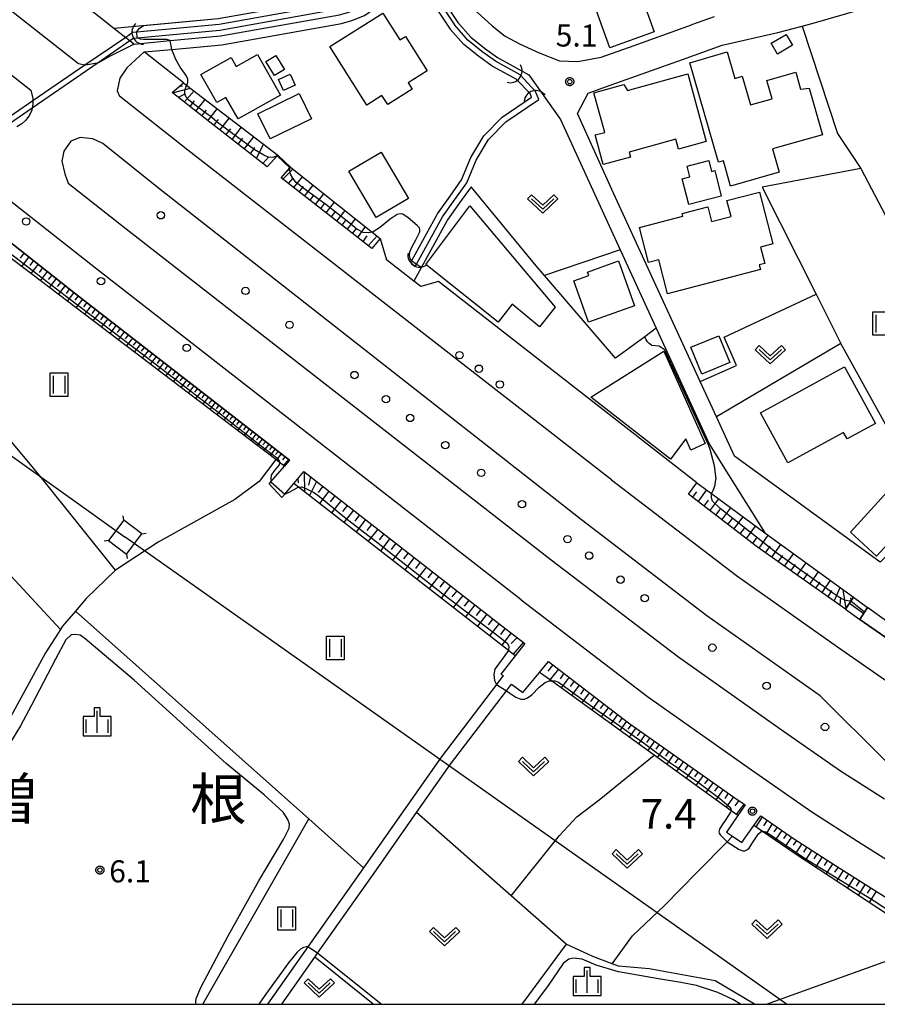
# Model space of a CAD drawing. Extents: x -6000 to -4000, y 90000 to 91500.
# Drawn here: x -5379 to -5234, y 90000 to 90167 of the extents above; entities that cross this region are included whole.
import ezdxf
from ezdxf.enums import TextEntityAlignment as Align

# ---------------------------------------------------------------- set-up
doc = ezdxf.new("R2010")
doc.units = 0
for name, color, linetype in [('2101000', 7, 'Continuous'), ('2101001', 7, 'Continuous'), ('2213000', 7, 'Continuous'), ('2214000', 3, 'Continuous'), ('2214110', 3, 'Continuous'), ('2214120', 3, 'Continuous'), ('2214990', 3, 'Continuous'), ('2226000', 7, 'Continuous'), ('2238000', 3, 'Continuous'), ('3001000', 4, 'Continuous'), ('4219000', 1, 'Continuous'), ('4219990', 1, 'Continuous'), ('4235000', 7, 'Continuous'), ('4235990', 7, 'Continuous'), ('4265000', 1, 'Continuous'), ('5101000', 4, 'Continuous'), ('5101001', 4, 'Continuous'), ('5102000', 4, 'Continuous'), ('6101110', 6, 'Continuous'), ('6101120', 6, 'Continuous'), ('6101990', 6, 'Continuous'), ('6110000', 1, 'Continuous'), ('6130000', 3, 'Continuous'), ('6301000', 3, 'Continuous'), ('6302000', 3, 'Continuous'), ('6311000', 3, 'Continuous'), ('6313000', 3, 'Continuous'), ('6334000', 3, 'Continuous'), ('7102000', 6, 'Continuous'), ('7102001', 8, 'Continuous'), ('7311000', 1, 'Continuous'), ('7312000', 1, 'Continuous'), ('8114000', 5, 'Continuous'), ('999', 7, 'Continuous'), ('CLIP_BOX', 4, 'Continuous')]:
    doc.layers.add(name, color=color, linetype=linetype)
doc.styles.add('Dm_Anotation', font='txt.shx', dxfattribs={"bigfont": 'PSCDM.shx'})
doc.styles.add('PlotAnnotation', font='MS Gothic.ttf')

# ---------------------------------------------------------------- blocks, each defined once
blk = doc.blocks.new('223800')
at = {"layer": '2238000'}
blk.add_circle((0, 0), 0.25, dxfattribs=at)
blk = doc.blocks.new('421900')
at = {"layer": '4219990'}
blk.add_arc((-0.313, 0), 0.812, 292.61987, 67.38013, dxfattribs=at)
blk = doc.blocks.new('631100')
at = {"layer": '6311000'}
for points in [[(-0.4, 0.6), (-0.4, -0.6)], [(0.4, 0.6), (0.4, -0.6)]]:
    blk.add_lwpolyline(points, dxfattribs=at)
at = {"layer": 'CLIP_BOX'}
blk.add_lwpolyline([(-0.6, 0.8), (0.6, 0.8), (0.6, -0.8), (-0.6, -0.8)], close=True, dxfattribs=at)
blk = doc.blocks.new('631300')
at = {"layer": '6313000'}
blk.add_lwpolyline([(0.75, 0.35), (0, -0.35), (-0.75, 0.35)], dxfattribs=at)
at = {"layer": 'CLIP_BOX'}
blk.add_lwpolyline([(1.033, 0.34), (0.76, 0.633), (0, -0.076), (-0.76, 0.633), (-1.033, 0.34), (0, -0.624)], close=True, dxfattribs=at)
blk = doc.blocks.new('633400')
at = {"layer": '6334000'}
for points in [[(0, -0.75), (0, 0.75)], [(-0.75, -0.75), (-0.75, 0.15)], [(0.75, -0.75), (0.75, 0.15)]]:
    blk.add_lwpolyline(points, dxfattribs=at)
at = {"layer": 'CLIP_BOX'}
blk.add_lwpolyline([(-0.95, -0.95), (0.95, -0.95), (0.95, 0.35), (0.2, 0.35), (0.2, 0.95), (-0.2, 0.95), (-0.2, 0.35), (-0.95, 0.35), (-0.95, -0.95)], dxfattribs=at)
blk = doc.blocks.new('731100')
at = {"layer": '7311000'}
blk.add_circle((0, 0), 0.15, dxfattribs=at)
at = {"layer": 'CLIP_BOX'}
blk.add_lwpolyline([(-0.209, -0.178), (-0.219, -0.166), (-0.237, -0.14), (-0.251, -0.113), (-0.258, -0.094), (-0.265, -0.075), (-0.269, -0.057), (-0.273, -0.031), (-0.275, -0.008), (-0.274, 0.024), (-0.27, 0.054), (-0.266, 0.071), (-0.261, 0.088), (-0.255, 0.104), (-0.246, 0.124), (-0.239, 0.136), (-0.228, 0.154), (-0.219, 0.166), (-0.202, 0.187), (-0.189, 0.199), (-0.169, 0.217), (-0.151, 0.23), (-0.135, 0.239), (-0.113, 0.251), (-0.101, 0.256), (-0.082, 0.262), (-0.056, 0.269), (-0.04, 0.272), (-0.016, 0.275), (0.004, 0.275), (0.022, 0.274), (0.042, 0.272), (0.065, 0.267), (0.079, 0.264), (0.108, 0.253), (0.121, 0.247), (0.143, 0.235), (0.16, 0.224), (0.18, 0.208), (0.194, 0.194), (0.206, 0.182), (0.222, 0.162), (0.233, 0.146), (0.249, 0.116), (0.257, 0.097), (0.264, 0.075), (0.269, 0.057), (0.273, 0.032), (0.275, 0.014), (0.275, -0.008), (0.274, -0.023), (0.271, -0.048), (0.267, -0.067), (0.261, -0.088), (0.249, -0.117), (0.23, -0.151), (0.219, -0.166), (0.204, -0.184), (0.189, -0.199), (0.172, -0.215), (0.154, -0.228), (0.136, -0.239), (0.124, -0.246), (0.107, -0.253), (0.09, -0.26), (0.071, -0.266), (0.044, -0.271), (0.028, -0.274), (0.009, -0.275), (-0.009, -0.275), (-0.024, -0.274), (-0.041, -0.272), (-0.063, -0.268), (-0.086, -0.261), (-0.101, -0.256), (-0.115, -0.25), (-0.133, -0.241), (-0.148, -0.231), (-0.17, -0.216), (-0.182, -0.206), (-0.197, -0.192)], close=True, dxfattribs=at)
blk = doc.blocks.new('731200')
at = {"layer": '7312000'}
blk.add_circle((0, 0), 0.15, dxfattribs=at)
at = {"layer": 'CLIP_BOX'}
blk.add_lwpolyline([(-0.209, -0.178), (-0.219, -0.166), (-0.237, -0.14), (-0.251, -0.113), (-0.258, -0.094), (-0.265, -0.075), (-0.269, -0.057), (-0.273, -0.031), (-0.275, -0.008), (-0.274, 0.024), (-0.27, 0.054), (-0.266, 0.071), (-0.261, 0.088), (-0.255, 0.104), (-0.246, 0.124), (-0.239, 0.136), (-0.228, 0.154), (-0.219, 0.166), (-0.202, 0.187), (-0.189, 0.199), (-0.169, 0.217), (-0.151, 0.23), (-0.135, 0.239), (-0.113, 0.251), (-0.101, 0.256), (-0.082, 0.262), (-0.056, 0.269), (-0.04, 0.272), (-0.016, 0.275), (0.004, 0.275), (0.022, 0.274), (0.042, 0.272), (0.065, 0.267), (0.079, 0.264), (0.108, 0.253), (0.121, 0.247), (0.143, 0.235), (0.16, 0.224), (0.18, 0.208), (0.194, 0.194), (0.206, 0.182), (0.222, 0.162), (0.233, 0.146), (0.249, 0.116), (0.257, 0.097), (0.264, 0.075), (0.269, 0.057), (0.273, 0.032), (0.275, 0.014), (0.275, -0.008), (0.274, -0.023), (0.271, -0.048), (0.267, -0.067), (0.261, -0.088), (0.249, -0.117), (0.23, -0.151), (0.219, -0.166), (0.204, -0.184), (0.189, -0.199), (0.172, -0.215), (0.154, -0.228), (0.136, -0.239), (0.124, -0.246), (0.107, -0.253), (0.09, -0.26), (0.071, -0.266), (0.044, -0.271), (0.028, -0.274), (0.009, -0.275), (-0.009, -0.275), (-0.024, -0.274), (-0.041, -0.272), (-0.063, -0.268), (-0.086, -0.261), (-0.101, -0.256), (-0.115, -0.25), (-0.133, -0.241), (-0.148, -0.231), (-0.17, -0.216), (-0.182, -0.206), (-0.197, -0.192)], close=True, dxfattribs=at)

msp = doc.modelspace()

# ---------------------------------------------------------------- linework, layer by layer
at = {"layer": '2101000', "flags": 128}
for points in [[(-5364.68, 90210.8), (-5374.11, 90206.84), (-5375.4, 90204.86), (-5377.28, 90201.79), (-5381.58, 90196.21), (-5381.83, 90195.93), (-5383.87, 90192.46), (-5388.68, 90185.89), (-5363.39, 90165.79), (-5361.4, 90164.22), (-5360.68, 90163.66), (-5359.96, 90163.09), (-5353.82, 90163.66), (-5345.27, 90164.46), (-5325.08, 90168.06), (-5323.47, 90168.51), (-5321.55, 90169.25), (-5312.9, 90175.28)], [(-5335.55, 90144.2), (-5335.66, 90144.08), (-5337.35, 90142.21), (-5347.12, 90149.82), (-5353.51, 90154.84), (-5351.6, 90156.52), (-5358.25, 90161.75), (-5353.58, 90162.18), (-5345.06, 90162.97), (-5324.75, 90166.6), (-5323, 90167.08), (-5320.84, 90167.91), (-5312.07, 90174.03)], [(-5310.52, 90175.11), (-5304.98, 90166.74), (-5302.79, 90164.25), (-5300.48, 90162.36), (-5298.24, 90160.79), (-5292.9, 90157.84), (-5287.52, 90150.28), (-5277.41, 90128.11), (-5277.03, 90127.27), (-5271.29, 90114.81), (-5262.21, 90095.1), (-5252.83, 90080.07), (-5237.79, 90069.14), (-5238.25, 90068.44), (-5239.14, 90067.09)], [(-5266.84, 90160.48), (-5260.07, 90162.9), (-5250.64, 90165.07), (-5246.49, 90166.13), (-5244.61, 90166.61), (-5223.06, 90172.92), (-5209.19, 90141.47), (-5211.47, 90136.35), (-5229.97, 90129.41), (-5214.08, 90094.41), (-5224.34, 90084.07), (-5233.24, 90075.1), (-5257.99, 90093.1), (-5261.05, 90099.75), (-5263.83, 90105.78), (-5274.3, 90128.52), (-5278.52, 90137.78)], [(-5302.3, 90169.04), (-5299.15, 90166.16), (-5296.92, 90164.42), (-5294.5, 90163.12), (-5291.16, 90161.58), (-5287.71, 90160.21), (-5284.61, 90160.11), (-5280.63, 90160.87), (-5275.05, 90162.86)], [(-5261.47, 90167.7), (-5265.3, 90166.34)], [(-5318.16, 90130.08), (-5319.6, 90128.38), (-5335.01, 90140.39), (-5333.5, 90142.06), (-5333.42, 90142.15)], [(-5337, 90088.42), (-5336.75, 90088.72), (-5334.45, 90091.4), (-5333.6, 90092.39), (-5369.92, 90120.68), (-5391.35, 90137.52)], [(-5239.14, 90067.09), (-5254.08, 90077.64), (-5265.83, 90086.63), (-5264.4, 90088.56), (-5308.28, 90122.74), (-5311.29, 90121.91), (-5312.44, 90122.81), (-5317.08, 90126.42)], [(-5334.85, 90086.1), (-5334.38, 90086.66), (-5332.86, 90088.47), (-5331.16, 90090.49), (-5297.52, 90064.29), (-5293.6, 90061.29), (-5295.22, 90059.21), (-5297.67, 90056.07)], [(-5236.71, 90065.37), (-5226.9, 90058.58), (-5220.17, 90054.28), (-5205.28, 90044.85), (-5195.04, 90038.84), (-5194.59, 90039.68), (-5194.2, 90041.98), (-5194.62, 90043.69), (-5195.94, 90045.29), (-5202.85, 90049.05), (-5231.97, 90064.91), (-5235.39, 90067.39), (-5235.89, 90066.62), (-5236.71, 90065.37)], [(-5293.95, 90052.94), (-5291.09, 90056.38), (-5289.57, 90058.21), (-5276, 90047.82), (-5258.27, 90035.3), (-5256.2, 90033.87), (-5257.44, 90032.04), (-5259.36, 90029.22)], [(-5297.67, 90056.07), (-5297.28, 90055.83), (-5298.42, 90054.33), (-5307.81, 90041.97), (-5321.01, 90023.2), (-5330.45, 90009.78), (-5337.32, 90000)], [(-5334.88, 90000), (-5329.26, 90007.99), (-5328.79, 90008.66), (-5318.82, 90022.84), (-5311.99, 90032.55), (-5306.2, 90040.79), (-5296.74, 90053.23), (-5295.86, 90054.39), (-5293.95, 90052.94)], [(-5256.75, 90027.48), (-5254.69, 90030.36), (-5253.52, 90032.01), (-5247.97, 90028.17), (-5240.06, 90023.08), (-5224.54, 90013.25), (-5217.18, 90008.93), (-5210.46, 90005.11), (-5211.92, 90000)]]:
    msp.add_lwpolyline(points, dxfattribs=at)
at = {"layer": '2101001', "flags": 128}
for points in [[(-5275.05, 90162.86), (-5265.3, 90166.34)], [(-5278.52, 90137.78), (-5284.68, 90151.27), (-5282.82, 90154.76), (-5278.95, 90156.16), (-5266.84, 90160.48)], [(-5335.55, 90144.2), (-5333.42, 90142.15)], [(-5318.16, 90130.08), (-5317.08, 90126.42)], [(-5337, 90088.42), (-5334.85, 90086.1)], [(-5259.36, 90029.22), (-5258.34, 90028.54), (-5256.75, 90027.48)]]:
    msp.add_lwpolyline(points, dxfattribs=at)
at = {"layer": '2213000', "flags": 128}
for points in [[(-5369.39, 90159.7), (-5440.3, 90215.45)], [(-5359.96, 90163.09), (-5364.02, 90161.02), (-5366, 90159.88), (-5366.23, 90159.84), (-5368.2, 90159.47), (-5368.31, 90159.49), (-5369.39, 90159.7)], [(-5358.25, 90161.75), (-5361.22, 90159.04), (-5362.38, 90157.29), (-5362.85, 90155.13), (-5362.47, 90154.25)], [(-5278.89, 90089.07), (-5350.82, 90145.09), (-5362.47, 90154.25)], [(-5294.21, 90068.69), (-5366.53, 90125.01), (-5384.97, 90139.51)], [(-5278.89, 90089.07), (-5257.63, 90072.8), (-5240.5, 90060.7), (-5230.32, 90053.65)], [(-5294.21, 90068.69), (-5272.74, 90052.25), (-5255.12, 90039.8), (-5244.84, 90032.69)], [(-5244.84, 90032.69), (-5237.1, 90027.72), (-5221.68, 90017.95), (-5214.39, 90013.67)]]:
    msp.add_lwpolyline(points, dxfattribs=at)
at = {"layer": '2214000', "flags": 128}
for points in [[(-5239.14, 90067.09), (-5238.25, 90068.44), (-5237.79, 90069.14)], [(-5236.71, 90065.37), (-5235.89, 90066.62), (-5235.39, 90067.39)]]:
    msp.add_lwpolyline(points, dxfattribs=at)
at = {"layer": '2214110', "flags": 128}
msp.add_lwpolyline([(-5239.14, 90067.09), (-5236.71, 90065.37)], dxfattribs=at)
at = {"layer": '2214120', "flags": 128}
msp.add_lwpolyline([(-5237.79, 90069.14), (-5235.39, 90067.39)], dxfattribs=at)
at = {"layer": '2214990', "flags": 128}
msp.add_lwpolyline([(-5238.46, 90068.12), (-5236.05, 90066.38)], dxfattribs=at)
at = {"layer": '2226000', "flags": 128}
for points in [[(-5515.79, 90263.99), (-5377.51, 90155.27), (-5377.15, 90153.83), (-5377.15, 90153.44), (-5377.16, 90152.85), (-5377.29, 90152.23), (-5377.36, 90151.88), (-5377.76, 90150.98), (-5378.33, 90150.18), (-5379.05, 90149.51), (-5379.89, 90149)], [(-5232.31, 90041.27), (-5243.45, 90052.41), (-5245.37, 90053.73), (-5262.67, 90065.95), (-5284, 90082.28), (-5355.84, 90138.61), (-5365.26, 90146.19), (-5366.99, 90147), (-5369.12, 90147.23), (-5370.73, 90146.57), (-5371.91, 90144.91), (-5372.24, 90143.2), (-5371.72, 90141.07)], [(-5371.72, 90141.07), (-5371.16, 90139.46), (-5361.3, 90131.71), (-5289.11, 90075.48), (-5267.7, 90059.1), (-5250.24, 90046.77), (-5240, 90039.67), (-5232.53, 90034.88)]]:
    msp.add_lwpolyline(points, dxfattribs=at)
at = {"layer": '3001000', "flags": 128}
for points in [[(-5279.16, 90162.47), (-5286.47, 90182.76), (-5282.87, 90184.06), (-5283.24, 90185.09), (-5283.43, 90185.62), (-5281.93, 90186.16), (-5282.66, 90188.17), (-5281.1, 90190.19), (-5267.08, 90195.24), (-5264.35, 90187.68), (-5262.75, 90183.21), (-5266.13, 90182), (-5265.81, 90181.11), (-5270.73, 90179.34), (-5271, 90180.1), (-5274.4, 90178.87), (-5273.41, 90176.1), (-5275.31, 90175.41), (-5271.63, 90165.18)], [(-5317.71, 90168.34), (-5314.83, 90163.79), (-5313.87, 90164.39), (-5310.17, 90158.53), (-5313.41, 90156.48), (-5312.75, 90155.43), (-5316.89, 90152.81), (-5317.87, 90154.35), (-5320.44, 90152.72), (-5326.71, 90162.64)], [(-5248.13, 90162.89), (-5250.67, 90161.39), (-5251.75, 90163.23), (-5249.22, 90164.73)], [(-5338.99, 90161.3), (-5335.11, 90154.42), (-5342.31, 90150.36), (-5344.37, 90154.02), (-5345.92, 90153.14), (-5348.61, 90157.91), (-5343.47, 90160.8), (-5342.61, 90159.26)], [(-5335.91, 90161.14), (-5334.45, 90158.75), (-5336.14, 90157.73), (-5337.59, 90160.12)], [(-5259.21, 90161.74), (-5257.92, 90157.25), (-5256.67, 90157.61), (-5255.28, 90152.75), (-5251.61, 90153.8), (-5252.49, 90156.89), (-5247.6, 90158.29), (-5246.78, 90155.43), (-5245.31, 90155.59), (-5243.05, 90147.69), (-5251.51, 90145.27), (-5250.38, 90141.34), (-5258.66, 90138.97), (-5259.88, 90143.25), (-5260.72, 90143.01), (-5265.56, 90159.92)], [(-5333.46, 90157.97), (-5332.61, 90156.08), (-5334.59, 90155.18), (-5335.45, 90157.07)], [(-5276.19, 90155.21), (-5265.94, 90158.02), (-5262.8, 90146.55), (-5267.5, 90145.26), (-5267.95, 90146.92), (-5275.88, 90144.75), (-5275.65, 90143.89), (-5280.28, 90142.62), (-5281.65, 90147.64), (-5280.03, 90148.09), (-5281.87, 90154.8), (-5276.81, 90156.19)], [(-5336.88, 90146.97), (-5338.96, 90151.24), (-5331.91, 90154.68), (-5329.83, 90150.4)], [(-5318.85, 90133.62), (-5323.47, 90141.47), (-5318, 90144.7), (-5313.38, 90136.84)], [(-5265.75, 90135.82), (-5266.87, 90140.22), (-5265.57, 90140.55), (-5266.03, 90142.37), (-5262.34, 90143.31), (-5261.87, 90141.45), (-5261.34, 90141.59), (-5260.23, 90137.23)], [(-5269.37, 90120.68), (-5270.87, 90126.45), (-5272.59, 90126), (-5274.13, 90131.91), (-5266.77, 90133.84), (-5266.9, 90134.33), (-5262.54, 90135.46), (-5261.88, 90132.93), (-5258.58, 90133.8), (-5259.28, 90136.5), (-5253.76, 90137.94), (-5251.46, 90129.13), (-5253.57, 90128.58), (-5252.85, 90125.82), (-5253.8, 90125.57), (-5253.6, 90124.8)], [(-5298.11, 90115.87), (-5310.41, 90125.63), (-5302.94, 90135.6), (-5288.46, 90118.4), (-5291.09, 90115.07), (-5295.74, 90118.89)], [(-5277.68, 90126.25), (-5274.97, 90118.65), (-5282.77, 90115.87), (-5285.27, 90122.89), (-5282.76, 90123.79), (-5282.96, 90124.36)], [(-5265.39, 90111.58), (-5260.65, 90113.53), (-5258.79, 90108.98), (-5263.53, 90107.04)], [(-5262.95, 90095.25), (-5265.38, 90094.14), (-5266.24, 90096.02), (-5268.84, 90092.58), (-5282.39, 90103.09), (-5270.01, 90110.95)], [(-5248.91, 90091.94), (-5253.58, 90100.43), (-5239.32, 90108.28), (-5234.02, 90098.66), (-5238.84, 90096.01), (-5239.46, 90097.14)], [(-5226.86, 90083.73), (-5233.86, 90076.11), (-5238.3, 90080.19), (-5231.3, 90087.81)]]:
    msp.add_lwpolyline(points, close=True, dxfattribs=at)
at = {"layer": '4235000', "flags": 128}
msp.add_lwpolyline([(-5358.65, 90079.92), (-5361.73, 90082.21), (-5364.31, 90078.75), (-5361.24, 90076.45), (-5358.65, 90079.92)], close=True, dxfattribs=at)
at = {"layer": '4235990', "flags": 128}
for points in [[(-5361.73, 90082.21), (-5361.84, 90082.95)], [(-5364.31, 90078.75), (-5365.05, 90078.64)], [(-5358.65, 90079.92), (-5357.91, 90080.03)], [(-5361.24, 90076.45), (-5361.13, 90075.71)]]:
    msp.add_lwpolyline(points, dxfattribs=at)
at = {"layer": '4265000', "flags": 128}
for points in [[(-5486.17, 90168.46), (-5361.48, 90079.33)], [(-5249.17, 90000), (-5361.48, 90079.33)]]:
    msp.add_lwpolyline(points, dxfattribs=at)
at = {"layer": '5101000', "flags": 128}
for points in [[(-5360.14, 90165.09), (-5359.53, 90165.15), (-5345.53, 90166.44), (-5325.53, 90170.02), (-5324.1, 90170.41), (-5322.49, 90171.03), (-5313.55, 90177.26)], [(-5360.05, 90164.09), (-5359.47, 90164.14), (-5345.4, 90165.45), (-5325.3, 90169.04), (-5323.78, 90169.46), (-5322.02, 90170.14), (-5313.3, 90176.22)], [(-5311.92, 90174.14), (-5306.39, 90165.8), (-5306.26, 90165.62)], [(-5311.1, 90174.71), (-5305.56, 90166.36), (-5305.5, 90166.28)], [(-5295.1, 90157.11), (-5299.14, 90159.35), (-5301.5, 90161.01), (-5303.98, 90163.02), (-5306.26, 90165.62)], [(-5294.42, 90157.88), (-5298.61, 90160.19), (-5300.9, 90161.81), (-5303.28, 90163.74), (-5305.5, 90166.28)], [(-5312.79, 90126.32), (-5308.44, 90134.27), (-5306.31, 90137.26), (-5304.34, 90140.02), (-5302.76, 90143.79), (-5300.54, 90147.49), (-5297.47, 90150.64), (-5292.47, 90154.07), (-5292.7, 90154.68)], [(-5311.99, 90125.71), (-5307.6, 90133.74), (-5305.5, 90136.68), (-5303.47, 90139.53), (-5301.87, 90143.34), (-5299.75, 90146.87), (-5296.83, 90149.87), (-5291.25, 90153.69), (-5291.77, 90155.04)]]:
    msp.add_lwpolyline(points, dxfattribs=at)
at = {"layer": '5101001', "flags": 128}
for points in [[(-5360.14, 90165.09), (-5361.4, 90164.22), (-5368.31, 90159.49), (-5377.15, 90153.44), (-5383.45, 90149.12), (-5392.96, 90142.61), (-5398.12, 90139.08), (-5398.86, 90138.57)], [(-5398.1, 90137.92), (-5397.35, 90138.44), (-5395.08, 90139.99), (-5382.6, 90148.58), (-5377.29, 90152.23), (-5366.23, 90159.84), (-5360.68, 90163.66), (-5360.05, 90164.09)], [(-5294.42, 90157.88), (-5291.77, 90155.04)], [(-5295.1, 90157.11), (-5292.7, 90154.68)], [(-5312.99, 90125.96), (-5312.84, 90126.24), (-5312.79, 90126.32)], [(-5312.99, 90125.96), (-5312.21, 90125.3)], [(-5312.21, 90125.3), (-5312.02, 90125.64), (-5311.99, 90125.71)]]:
    msp.add_lwpolyline(points, dxfattribs=at)
at = {"layer": '5102000', "flags": 128}
msp.add_lwpolyline([(-5335.9, 90092.5), (-5338.75, 90088.79), (-5342.85, 90085.71), (-5355.89, 90078.47), (-5363.12, 90073.73), (-5368.11, 90068.91), (-5369.91, 90066.79), (-5372.11, 90064.2), (-5372.45, 90063.66), (-5374.99, 90059.7), (-5382.25, 90046.39), (-5384.41, 90043.42), (-5384.83, 90042.84), (-5404.3, 90020.94), (-5407.29, 90016.68), (-5409.41, 90011.92), (-5409.44, 90011.84), (-5411.35, 90006.16), (-5412.82, 90002.46), (-5414.33, 90000)], dxfattribs=at)
at = {"layer": '6101110', "flags": 128}
for points in [[(-5335.55, 90144.2), (-5335.66, 90144.08), (-5337.35, 90142.21), (-5347.12, 90149.82), (-5353.51, 90154.84), (-5351.6, 90156.52)], [(-5318.16, 90130.08), (-5319.6, 90128.38), (-5335.01, 90140.39), (-5333.5, 90142.06), (-5333.42, 90142.15)], [(-5396.56, 90134.13), (-5395.33, 90134.93), (-5391.35, 90137.52), (-5369.92, 90120.68), (-5333.6, 90092.39), (-5334.45, 90091.4)], [(-5332.86, 90088.47), (-5331.16, 90090.49), (-5297.52, 90064.29), (-5293.6, 90061.29), (-5295.22, 90059.21)], [(-5237.79, 90069.14), (-5238.25, 90068.44), (-5239.14, 90067.09), (-5254.08, 90077.64), (-5265.83, 90086.63)], [(-5291.09, 90056.38), (-5289.57, 90058.21), (-5276, 90047.82), (-5258.27, 90035.3), (-5256.2, 90033.87), (-5257.44, 90032.04)], [(-5254.69, 90030.36), (-5253.52, 90032.01), (-5247.97, 90028.17), (-5240.06, 90023.08), (-5224.54, 90013.25), (-5217.18, 90008.93), (-5210.46, 90005.11), (-5211.92, 90000)]]:
    msp.add_lwpolyline(points, dxfattribs=at)
at = {"layer": '6101120', "flags": 128}
for points in [[(-5351.6, 90156.52), (-5351.02, 90156.07), (-5335.55, 90144.2)], [(-5333.42, 90142.15), (-5319.51, 90131.15), (-5318.16, 90130.08)], [(-5334.45, 90091.4), (-5335.25, 90092.01), (-5335.9, 90092.5), (-5392, 90135.08), (-5396.56, 90134.13)], [(-5295.22, 90059.21), (-5296.36, 90060.1), (-5332.02, 90087.82), (-5332.86, 90088.47)], [(-5265.83, 90086.63), (-5264.4, 90088.56), (-5261.9, 90086.73), (-5252.83, 90080.07), (-5237.79, 90069.14)], [(-5257.44, 90032.04), (-5258.57, 90032.86), (-5271.62, 90042.3), (-5289.09, 90054.93), (-5291.09, 90056.38)], [(-5213.87, 90000), (-5213.85, 90000.23), (-5213.95, 90003.48), (-5224.25, 90010.19), (-5231.65, 90015.01), (-5247.67, 90025.54), (-5253.25, 90029.37), (-5254.69, 90030.36)]]:
    msp.add_lwpolyline(points, dxfattribs=at)
at = {"layer": '6101990', "flags": 128}
for points in [[(-5353.47, 90154.81), (-5350.41, 90155.6)], [(-5352.36, 90155.85), (-5351.75, 90156.01)], [(-5352.47, 90154.02), (-5351.24, 90154.66)], [(-5351.48, 90153.24), (-5349.78, 90155.12)], [(-5350.47, 90152.45), (-5349.69, 90153.45)], [(-5349.47, 90151.66), (-5347.9, 90153.68)], [(-5348.45, 90150.87), (-5347.67, 90151.88)], [(-5347.44, 90150.07), (-5345.86, 90152.11)], [(-5346.41, 90149.27), (-5345.62, 90150.29)], [(-5345.39, 90148.47), (-5343.79, 90150.53)], [(-5343.33, 90146.87), (-5341.73, 90148.94)], [(-5344.36, 90147.67), (-5343.56, 90148.7)], [(-5341.26, 90145.26), (-5339.65, 90147.35)], [(-5342.3, 90146.06), (-5341.49, 90147.1)], [(-5340.22, 90144.45), (-5339.48, 90145.54)], [(-5339.18, 90143.64), (-5337.98, 90146.07)], [(-5338.11, 90142.8), (-5337.11, 90143.95)], [(-5334.69, 90140.14), (-5332.99, 90141.81)], [(-5334.49, 90140.97), (-5333.63, 90141.81)], [(-5333.69, 90141.86), (-5333.4, 90142.13)], [(-5332.84, 90138.7), (-5331.39, 90140.55)], [(-5333.76, 90139.42), (-5332.96, 90140.29)], [(-5331.92, 90137.98), (-5331.2, 90138.9)], [(-5331, 90137.26), (-5329.56, 90139.1)], [(-5330.09, 90136.55), (-5329.37, 90137.47)], [(-5329.17, 90135.84), (-5327.74, 90137.66)], [(-5328.27, 90135.14), (-5327.56, 90136.04)], [(-5327.36, 90134.43), (-5325.94, 90136.24)], [(-5326.46, 90133.72), (-5325.75, 90134.62)], [(-5325.55, 90133.02), (-5324.14, 90134.81)], [(-5324.65, 90132.32), (-5323.95, 90133.21)], [(-5323.75, 90131.62), (-5322.35, 90133.4)], [(-5322.86, 90130.92), (-5322.16, 90131.81)], [(-5321.96, 90130.22), (-5320.68, 90132.08)], [(-5321.08, 90129.53), (-5320.4, 90130.51)], [(-5320.19, 90128.84), (-5318.71, 90130.52)], [(-5378.68, 90127.56), (-5379.31, 90126.74)], [(-5377.87, 90126.93), (-5379.12, 90125.31)], [(-5377.08, 90126.31), (-5377.7, 90125.5)], [(-5376.29, 90125.68), (-5377.52, 90124.09)], [(-5375.51, 90125.07), (-5376.12, 90124.28)], [(-5374.73, 90124.46), (-5375.94, 90122.89)], [(-5373.96, 90123.86), (-5374.56, 90123.08)], [(-5373.2, 90123.26), (-5374.39, 90121.71)], [(-5372.44, 90122.66), (-5373.04, 90121.9)], [(-5371.69, 90122.07), (-5372.86, 90120.55)], [(-5370.95, 90121.49), (-5371.53, 90120.74)], [(-5370.21, 90120.91), (-5371.36, 90119.42)], [(-5369.48, 90120.33), (-5370.05, 90119.59)], [(-5368.74, 90119.76), (-5369.88, 90118.29)], [(-5368.02, 90119.2), (-5368.58, 90118.47)], [(-5367.29, 90118.63), (-5368.41, 90117.18)], [(-5366.58, 90118.08), (-5367.13, 90117.35)], [(-5365.86, 90117.52), (-5366.97, 90116.08)], [(-5365.15, 90116.97), (-5365.7, 90116.25)], [(-5364.45, 90116.42), (-5365.54, 90115)], [(-5363.74, 90115.87), (-5364.28, 90115.16)], [(-5363.03, 90115.32), (-5364.11, 90113.91)], [(-5362.34, 90114.77), (-5362.87, 90114.08)], [(-5361.64, 90114.23), (-5362.7, 90112.84)], [(-5360.95, 90113.69), (-5361.48, 90113)], [(-5360.26, 90113.16), (-5361.31, 90111.79)], [(-5359.58, 90112.63), (-5360.1, 90111.95)], [(-5358.9, 90112.1), (-5359.94, 90110.74)], [(-5358.23, 90111.57), (-5358.74, 90110.9)], [(-5357.55, 90111.05), (-5358.58, 90109.71)], [(-5356.89, 90110.53), (-5357.4, 90109.87)], [(-5356.23, 90110.01), (-5357.24, 90108.7)], [(-5355.57, 90109.5), (-5356.07, 90108.85)], [(-5354.92, 90108.99), (-5355.92, 90107.69)], [(-5354.27, 90108.49), (-5354.77, 90107.84)], [(-5353.62, 90107.99), (-5354.61, 90106.7)], [(-5352.98, 90107.49), (-5353.47, 90106.85)], [(-5352.34, 90106.99), (-5353.32, 90105.72)], [(-5351.71, 90106.5), (-5352.2, 90105.87)], [(-5351.08, 90106.01), (-5352.04, 90104.75)], [(-5350.46, 90105.52), (-5350.94, 90104.9)], [(-5349.84, 90105.04), (-5350.79, 90103.8)], [(-5349.22, 90104.56), (-5349.69, 90103.94)], [(-5348.6, 90104.08), (-5349.54, 90102.86)], [(-5348, 90103.6), (-5348.46, 90103)], [(-5347.39, 90103.13), (-5348.32, 90101.92)], [(-5346.79, 90102.66), (-5347.25, 90102.06)], [(-5346.19, 90102.2), (-5347.1, 90101)], [(-5345.6, 90101.73), (-5346.05, 90101.14)], [(-5345, 90101.27), (-5345.91, 90100.1)], [(-5344.42, 90100.82), (-5344.87, 90100.23)], [(-5343.83, 90100.36), (-5344.73, 90099.2)], [(-5343.26, 90099.91), (-5343.7, 90099.33)], [(-5342.68, 90099.46), (-5343.56, 90098.31)], [(-5342.11, 90099.02), (-5342.55, 90098.45)], [(-5341.54, 90098.57), (-5342.41, 90097.44)], [(-5340.97, 90098.13), (-5341.41, 90097.57)], [(-5340.41, 90097.69), (-5341.27, 90096.58)], [(-5339.85, 90097.26), (-5340.28, 90096.71)], [(-5339.3, 90096.83), (-5340.15, 90095.72)], [(-5338.75, 90096.4), (-5339.17, 90095.85)], [(-5338.2, 90095.97), (-5339.04, 90094.88)], [(-5337.66, 90095.55), (-5338.08, 90095.01)], [(-5337.11, 90095.13), (-5337.95, 90094.05)], [(-5336.58, 90094.71), (-5336.99, 90094.18)], [(-5336.04, 90094.29), (-5336.87, 90093.23)], [(-5335.51, 90093.88), (-5335.95, 90093.35)], [(-5334.98, 90093.47), (-5335.81, 90092.43)], [(-5334.37, 90092.99), (-5334.79, 90092.49)], [(-5333.77, 90092.52), (-5334.6, 90091.51)], [(-5331.08, 90090.43), (-5331.03, 90087.04)], [(-5332.18, 90089.28), (-5332.1, 90088.55)], [(-5330.02, 90089.6), (-5330.35, 90088.19)], [(-5328.96, 90088.78), (-5330.19, 90086.39)], [(-5327.92, 90087.97), (-5328.73, 90086.93)], [(-5326.88, 90087.16), (-5328.5, 90085.08)], [(-5265.14, 90086.1), (-5264.4, 90087.06)], [(-5264.14, 90085.34), (-5262.72, 90087.33)], [(-5325.85, 90086.35), (-5326.65, 90085.31)], [(-5324.81, 90085.54), (-5326.42, 90083.47)], [(-5263.15, 90084.58), (-5262.38, 90085.63)], [(-5262.16, 90083.82), (-5260.67, 90085.82)], [(-5323.77, 90084.74), (-5324.58, 90083.7)], [(-5322.73, 90083.93), (-5324.35, 90081.85)], [(-5261.15, 90083.05), (-5260.4, 90084.06)], [(-5260.14, 90082.28), (-5258.61, 90084.31)], [(-5321.7, 90083.12), (-5322.5, 90082.08)], [(-5320.66, 90082.31), (-5322.27, 90080.24)], [(-5259.11, 90081.49), (-5258.34, 90082.52)], [(-5258.08, 90080.7), (-5256.52, 90082.78)], [(-5319.63, 90081.51), (-5320.43, 90080.47)], [(-5318.59, 90080.7), (-5320.2, 90078.63)], [(-5257.02, 90079.89), (-5256.24, 90080.94)], [(-5255.97, 90079.09), (-5254.4, 90081.22)], [(-5317.56, 90079.9), (-5318.36, 90078.86)], [(-5316.52, 90079.09), (-5318.13, 90077.02)], [(-5254.9, 90078.27), (-5254.12, 90079.35)], [(-5253.82, 90077.46), (-5252.25, 90079.65)], [(-5315.49, 90078.29), (-5316.3, 90077.25)], [(-5314.46, 90077.48), (-5316.07, 90075.42)], [(-5252.74, 90076.69), (-5251.95, 90077.78)], [(-5251.65, 90075.92), (-5250.1, 90078.09)], [(-5313.43, 90076.68), (-5314.23, 90075.65)], [(-5312.39, 90075.87), (-5314, 90073.81)], [(-5250.56, 90075.16), (-5249.79, 90076.23)], [(-5249.48, 90074.39), (-5247.95, 90076.52)], [(-5311.36, 90075.07), (-5312.17, 90074.04)], [(-5310.33, 90074.27), (-5311.94, 90072.2)], [(-5248.41, 90073.63), (-5247.65, 90074.69)], [(-5247.33, 90072.88), (-5245.83, 90074.98)], [(-5309.3, 90073.46), (-5310.1, 90072.43)], [(-5308.27, 90072.66), (-5309.87, 90070.6)], [(-5246.28, 90072.13), (-5245.53, 90073.17)], [(-5245.22, 90071.38), (-5243.73, 90073.46)], [(-5243.13, 90069.91), (-5241.67, 90071.96)], [(-5307.24, 90071.86), (-5308.04, 90070.83)], [(-5306.21, 90071.06), (-5307.81, 90069)], [(-5244.18, 90070.65), (-5243.44, 90071.68)], [(-5241.08, 90068.46), (-5240.07, 90070.8)], [(-5239.04, 90067.24), (-5239.54, 90070.41)], [(-5305.18, 90070.25), (-5305.98, 90069.23)], [(-5304.15, 90069.45), (-5305.75, 90067.4)], [(-5303.12, 90068.65), (-5303.92, 90067.62)], [(-5242.1, 90069.18), (-5241.45, 90070.26)], [(-5240.04, 90067.72), (-5239.92, 90069.16)], [(-5238.16, 90068.58), (-5238.25, 90069.06)], [(-5302.09, 90067.85), (-5303.69, 90065.8)], [(-5301.06, 90067.05), (-5301.86, 90066.02)], [(-5300.04, 90066.25), (-5301.64, 90064.2)], [(-5299.01, 90065.45), (-5299.81, 90064.42)], [(-5297.98, 90064.65), (-5299.58, 90062.6)], [(-5296.96, 90063.86), (-5297.75, 90062.83)], [(-5295.92, 90063.07), (-5297.52, 90060.99)], [(-5294.89, 90062.27), (-5295.9, 90061.25)], [(-5293.85, 90061.48), (-5295.58, 90059.49)], [(-5288.83, 90057.64), (-5289.69, 90056.59)], [(-5287.89, 90056.92), (-5289.34, 90055.11)], [(-5286.99, 90056.24), (-5287.58, 90055.25)], [(-5286.1, 90055.55), (-5287.45, 90053.74)], [(-5285.23, 90054.89), (-5285.89, 90053.99)], [(-5284.36, 90054.22), (-5285.67, 90052.46)], [(-5283.51, 90053.57), (-5284.16, 90052.7)], [(-5282.66, 90052.92), (-5283.94, 90051.21)], [(-5281.83, 90052.29), (-5282.46, 90051.44)], [(-5281.01, 90051.65), (-5282.25, 90049.99)], [(-5280.2, 90051.04), (-5280.82, 90050.22)], [(-5279.4, 90050.42), (-5280.61, 90048.8)], [(-5278.62, 90049.82), (-5279.21, 90049.02)], [(-5277.84, 90049.23), (-5279.01, 90047.64)], [(-5277.07, 90048.64), (-5277.65, 90047.86)], [(-5276.31, 90048.06), (-5277.46, 90046.52)], [(-5275.53, 90047.49), (-5276.1, 90046.72)], [(-5274.75, 90046.94), (-5275.89, 90045.39)], [(-5273.95, 90046.37), (-5274.52, 90045.59)], [(-5273.16, 90045.81), (-5274.29, 90044.23)], [(-5272.36, 90045.25), (-5272.93, 90044.45)], [(-5271.57, 90044.69), (-5272.71, 90043.09)], [(-5270.76, 90044.12), (-5271.34, 90043.31)], [(-5269.96, 90043.55), (-5271.11, 90041.93)], [(-5269.14, 90042.98), (-5269.73, 90042.16)], [(-5268.33, 90042.4), (-5269.5, 90040.76)], [(-5267.51, 90041.82), (-5268.1, 90041)], [(-5266.68, 90041.24), (-5267.87, 90039.58)], [(-5265.85, 90040.65), (-5266.45, 90039.82)], [(-5265.02, 90040.07), (-5266.22, 90038.39)], [(-5264.18, 90039.47), (-5264.78, 90038.63)], [(-5263.33, 90038.88), (-5264.55, 90037.18)], [(-5262.48, 90038.28), (-5263.09, 90037.42)], [(-5261.63, 90037.67), (-5262.86, 90035.96)], [(-5260.77, 90037.07), (-5261.39, 90036.2)], [(-5259.91, 90036.46), (-5261.15, 90034.72)], [(-5259.04, 90035.84), (-5259.66, 90034.97)], [(-5258.17, 90035.23), (-5259.4, 90033.46)], [(-5257.28, 90034.62), (-5257.93, 90033.72)], [(-5256.39, 90034), (-5257.69, 90032.22)], [(-5253.28, 90031.84), (-5254.37, 90030.14)], [(-5252.43, 90031.26), (-5253.08, 90030.31)], [(-5251.59, 90030.68), (-5252.61, 90028.93)], [(-5250.77, 90030.11), (-5251.33, 90029.27)], [(-5249.94, 90029.53), (-5251.08, 90027.88)], [(-5249.12, 90028.97), (-5249.69, 90028.14)], [(-5248.3, 90028.4), (-5249.42, 90026.74)], [(-5247.44, 90027.83), (-5248.01, 90027)], [(-5246.58, 90027.28), (-5247.71, 90025.57)], [(-5245.71, 90026.72), (-5246.28, 90025.86)], [(-5244.84, 90026.16), (-5245.97, 90024.42)], [(-5243.96, 90025.59), (-5244.53, 90024.72)], [(-5243.09, 90025.03), (-5244.22, 90023.28)], [(-5242.2, 90024.46), (-5242.77, 90023.58)], [(-5241.31, 90023.89), (-5242.46, 90022.12)], [(-5240.41, 90023.31), (-5240.99, 90022.42)], [(-5239.51, 90022.73), (-5240.68, 90020.94)], [(-5238.6, 90022.15), (-5239.18, 90021.25)], [(-5237.68, 90021.57), (-5238.86, 90019.75)], [(-5236.75, 90020.98), (-5237.34, 90020.06)], [(-5235.81, 90020.39), (-5237.01, 90018.53)], [(-5234.86, 90019.79), (-5235.47, 90018.85)], [(-5233.91, 90019.19), (-5235.13, 90017.3)]]:
    msp.add_lwpolyline(points, dxfattribs=at)
at = {"layer": '6110000', "flags": 128}
for points in [[(-5363.39, 90165.79), (-5345.67, 90167.43), (-5327.57, 90170.67)], [(-5302.73, 90138.84), (-5304.69, 90136.1), (-5306.75, 90133.21), (-5312.44, 90122.81)], [(-5271.29, 90114.81), (-5273.24, 90113.38), (-5278.23, 90109.72), (-5290.26, 90123.79), (-5291.65, 90125.42), (-5302.73, 90138.84)], [(-5224.34, 90084.07), (-5239.91, 90112.23)], [(-5195.04, 90038.84), (-5205.28, 90044.85), (-5220.17, 90054.28), (-5226.9, 90058.58), (-5236.71, 90065.37)]]:
    msp.add_lwpolyline(points, dxfattribs=at)
at = {"layer": '6130000', "flags": 128}
for points in [[(-5275.05, 90162.86), (-5265.3, 90166.34)], [(-5246.49, 90166.13), (-5240.52, 90147.89), (-5236.54, 90141.94), (-5253.3, 90138.8), (-5244.13, 90120.6), (-5239.91, 90112.23)], [(-5278.52, 90137.78), (-5284.68, 90151.27), (-5282.82, 90154.76), (-5278.95, 90156.16), (-5266.84, 90160.48)]]:
    msp.add_lwpolyline(points, dxfattribs=at)
at = {"layer": '6301000', "flags": 128}
for points in [[(-5277.41, 90128.11), (-5290.26, 90123.79)], [(-5263.83, 90105.78), (-5257.66, 90108.51), (-5259.72, 90113.33), (-5244.13, 90120.6)], [(-5239.91, 90112.23), (-5261.05, 90099.75)], [(-5369.91, 90066.79), (-5330.29, 90031.48)], [(-5348.32, 90000), (-5330.29, 90031.48)], [(-5254.57, 90000), (-5261.28, 90004), (-5272.47, 90006.03), (-5277.69, 90006.46), (-5278.79, 90006.88), (-5282.07, 90008.13), (-5286.61, 90010.2), (-5293.95, 90000.26), (-5294.15, 90000)]]:
    msp.add_lwpolyline(points, dxfattribs=at)
at = {"layer": '6302000', "flags": 128}
for points in [[(-5236.54, 90141.94), (-5229.97, 90129.41)], [(-5375.48, 90089.11), (-5377.05, 90091.06), (-5383.31, 90098.46), (-5391.06, 90108.34), (-5396.93, 90115.96), (-5404.97, 90125.89)], [(-5416.92, 90111.61), (-5372.45, 90063.66)], [(-5363.12, 90073.73), (-5375.48, 90089.11)], [(-5287.72, 90028.68), (-5284.75, 90031.82), (-5280.99, 90034.74), (-5271.62, 90042.3)], [(-5295.92, 90018.4), (-5311.99, 90032.55)], [(-5330.29, 90031.48), (-5321.01, 90023.2)], [(-5295.92, 90018.4), (-5287.72, 90028.68)], [(-5278.79, 90006.88), (-5275.32, 90011.63), (-5269.89, 90016.78), (-5264.32, 90022.42), (-5259.24, 90027.62), (-5258.34, 90028.54)], [(-5286.61, 90010.2), (-5295.92, 90018.4)], [(-5252.56, 90000), (-5224.25, 90010.19)], [(-5319.39, 90000), (-5329.26, 90007.99)]]:
    msp.add_lwpolyline(points, dxfattribs=at)
at = {"layer": '7102000', "flags": 128}
for points in [[(-5351.02, 90156.07), (-5350.94, 90156.22), (-5350.82, 90156.58), (-5350.82, 90157.12), (-5351.14, 90157.77), (-5352.17, 90159.13), (-5352.88, 90160.44), (-5353.58, 90162.18)], [(-5312.84, 90126.24), (-5313.1, 90126.67), (-5313.19, 90127.13), (-5313.13, 90127.8), (-5312.79, 90128.6), (-5312.12, 90129.85), (-5311.65, 90130.74), (-5311.46, 90131.21), (-5311.44, 90131.51), (-5311.52, 90131.87), (-5311.76, 90132.17), (-5311.89, 90132.29), (-5313.43, 90133.59), (-5314.3, 90134.19), (-5314.79, 90134.25), (-5315.27, 90134.16), (-5316.45, 90133.34), (-5318.26, 90131.87), (-5319.38, 90131.17), (-5319.51, 90131.15)], [(-5272.09, 90111.96), (-5272.47, 90112.21), (-5272.75, 90112.51), (-5272.98, 90112.87), (-5273.24, 90113.38)], [(-5272.09, 90111.96), (-5270.8, 90111.85), (-5269.91, 90111.28), (-5262.52, 90095.17), (-5262.19, 90094.29), (-5261.93, 90093.45), (-5261.46, 90091.48), (-5261.18, 90089.18)], [(-5335.25, 90092.01), (-5335.25, 90091.89), (-5335.35, 90091.61), (-5336.19, 90090.63), (-5336.71, 90089.85), (-5336.76, 90089.26), (-5336.75, 90088.72)], [(-5261.9, 90086.73), (-5261.58, 90087.37), (-5261.26, 90088.23), (-5261.18, 90089.18)], [(-5334.38, 90086.66), (-5333.52, 90087.01), (-5332.89, 90087.37), (-5332.12, 90087.81), (-5332.02, 90087.82)], [(-5349.4, 90000), (-5349.51, 90000.37), (-5349.45, 90000.98), (-5348.62, 90002.83), (-5346.51, 90006.95), (-5344.01, 90011.62), (-5338.81, 90020.97), (-5334.53, 90028.1), (-5333.61, 90029.91), (-5333.58, 90030.6), (-5333.83, 90031.36), (-5334.66, 90032.62), (-5337.88, 90035.59), (-5344.32, 90040.91), (-5359.96, 90055.07), (-5368.31, 90062.15), (-5369.1, 90062.7), (-5369.96, 90062.82), (-5370.63, 90062.74), (-5371.54, 90061.91), (-5373.31, 90058.64), (-5377.4, 90050.8), (-5379.24, 90047.3), (-5381.15, 90044.24)], [(-5296.36, 90060.1), (-5298.71, 90056.94), (-5298.86, 90056.01), (-5298.77, 90055), (-5298.42, 90054.33)], [(-5296.74, 90053.23), (-5296.14, 90052.83), (-5295.12, 90052.17), (-5294.28, 90051.83), (-5293.65, 90051.84), (-5293.16, 90052.03), (-5292.39, 90052.56), (-5291.16, 90053.85), (-5290.16, 90054.68), (-5289.48, 90054.92), (-5289.08, 90054.93)], [(-5258.57, 90032.86), (-5258.68, 90032.62), (-5259.48, 90031.36), (-5260.19, 90030.31), (-5260.55, 90029.73), (-5260.62, 90029.54), (-5260.66, 90029.27), (-5260.6, 90029.06), (-5260.43, 90028.78), (-5259.37, 90027.71), (-5259.24, 90027.62), (-5257.21, 90026.3), (-5256.55, 90026.05), (-5256.21, 90026.09), (-5255.9, 90026.24), (-5255.48, 90026.54), (-5255.06, 90027.23), (-5253.94, 90028.94), (-5253.47, 90029.34), (-5253.25, 90029.37)], [(-5330.45, 90009.78), (-5330.69, 90009.75), (-5331.21, 90009.64), (-5331.71, 90009.39), (-5332.26, 90008.86), (-5333.72, 90007.05), (-5337.49, 90001.87), (-5338.78, 90000)], [(-5318, 90000), (-5328.79, 90008.66)], [(-5256.97, 90000), (-5258.29, 90000.81), (-5260.82, 90002.02), (-5264.46, 90003.18), (-5267.09, 90003.69), (-5270.88, 90004.35), (-5277.68, 90005.51), (-5281.47, 90006.63), (-5283.89, 90007.69), (-5285.36, 90007.84), (-5286.12, 90007.64), (-5287.08, 90006.93), (-5289.76, 90003.04), (-5292.04, 90000)]]:
    msp.add_lwpolyline(points, dxfattribs=at)
at = {"layer": '7102001', "flags": 128}
for points in [[(-5353.58, 90162.18), (-5353.82, 90163.66), (-5354.38, 90163.83), (-5354.71, 90163.85), (-5355.33, 90163.88), (-5356.87, 90163.86), (-5358.37, 90163.86), (-5358.9, 90163.92), (-5359.47, 90164.14), (-5359.53, 90165.15), (-5359.08, 90165.71), (-5358.39, 90166.25), (-5345.67, 90167.43), (-5327.57, 90170.67), (-5337.19, 90187.51), (-5339.95, 90191.03), (-5343.43, 90193.77), (-5346.19, 90197.18), (-5350.89, 90207.08)], [(-5319.51, 90131.15), (-5320.16, 90131.02), (-5321.07, 90131.08), (-5322.15, 90131.62), (-5323.48, 90132.77), (-5327.43, 90135.82), (-5328.84, 90136.86), (-5330.89, 90138.38), (-5332.42, 90139.58), (-5333.01, 90140.28), (-5333.4, 90140.99), (-5333.54, 90141.67), (-5333.5, 90142.06), (-5335.66, 90144.08), (-5336.38, 90143.84), (-5337.18, 90143.87), (-5337.95, 90144.23), (-5339.55, 90145.2), (-5345.59, 90149.59), (-5347.11, 90150.88), (-5347.19, 90150.94), (-5348.9, 90152.17), (-5350.67, 90153.55), (-5351.14, 90154.07), (-5351.36, 90154.58), (-5351.36, 90155.1), (-5351.18, 90155.77), (-5351.02, 90156.07)], [(-5273.24, 90113.38), (-5278.23, 90109.72), (-5290.26, 90123.79), (-5291.65, 90125.42), (-5302.73, 90138.84), (-5304.69, 90136.1), (-5306.75, 90133.21), (-5311.14, 90125.19), (-5312.02, 90125.64), (-5312.84, 90126.24)], [(-5384.64, 90130.27), (-5371.43, 90120.22), (-5358.12, 90110.13), (-5345.48, 90100.41), (-5339.14, 90095.43), (-5335.53, 90092.7), (-5335.25, 90092.2), (-5335.25, 90092.01)], [(-5336.75, 90088.72), (-5334.38, 90086.66)], [(-5332.02, 90087.82), (-5331.56, 90087.87), (-5330.8, 90087.61), (-5329.34, 90086.89), (-5328.45, 90086.27), (-5324.23, 90082.71), (-5318.77, 90078.53), (-5307.54, 90069.69), (-5297.78, 90062.3), (-5296.63, 90061.36), (-5296.31, 90060.8), (-5296.36, 90060.1)], [(-5201.12, 90042.41), (-5205.28, 90044.85), (-5220.17, 90054.28), (-5226.9, 90058.58), (-5236.71, 90065.37), (-5235.89, 90066.62), (-5238.25, 90068.44), (-5238.44, 90068.47), (-5239.05, 90068.56), (-5239.83, 90068.86), (-5241.36, 90069.87), (-5251.03, 90076.8), (-5260.4, 90084.19), (-5261.71, 90085.47), (-5261.9, 90086.04), (-5261.92, 90086.39), (-5261.9, 90086.73)], [(-5298.42, 90054.33), (-5296.74, 90053.23)], [(-5289.08, 90054.93), (-5288.5, 90054.94), (-5287.89, 90054.7), (-5285.22, 90052.76), (-5282.52, 90050.79), (-5282.12, 90050.51), (-5278, 90047.62), (-5273.28, 90044.3), (-5268.82, 90040.96), (-5267.77, 90040.27), (-5263.89, 90037.52), (-5260.48, 90034.98), (-5258.88, 90033.62), (-5258.6, 90033.21), (-5258.53, 90032.94), (-5258.57, 90032.86)], [(-5253.25, 90029.37), (-5253.14, 90029.39), (-5252.69, 90029.28), (-5251.85, 90028.8), (-5246.01, 90024.76), (-5233.97, 90017.42), (-5216.94, 90005.99), (-5214.85, 90004.61), (-5213.82, 90003.94), (-5213.58, 90003.58), (-5213.42, 90002.89), (-5213.44, 90001.41), (-5213.49, 90000)], [(-5328.79, 90008.66), (-5330.45, 90009.78)]]:
    msp.add_lwpolyline(points, dxfattribs=at)
at = {"layer": '999', "flags": 128}
msp.add_lwpolyline([(-6000, 90000), (-4000, 90000), (-4000, 91500), (-6000, 91500)], close=True, dxfattribs=at)

# ---------------------------------------------------------------- block references
at = {"layer": '2238000', "xscale": 2.5, "yscale": 2.5, "zscale": 2.5}
for p in [(-5355.42, 90134), (-5378.31, 90132.96), (-5365.59, 90122.82), (-5341.03, 90121.16), (-5333.57, 90115.4), (-5351.03, 90111.48), (-5304.69, 90110.24), (-5322.53, 90106.87), (-5301.4, 90107.95), (-5297.86, 90105.28), (-5317.19, 90102.76), (-5313.07, 90099.58), (-5307.11, 90094.97), (-5301.01, 90090.27), (-5294.09, 90084.93), (-5286.35, 90079), (-5282.69, 90076.2), (-5277.36, 90072.12), (-5273.24, 90068.97), (-5261.75, 90060.57), (-5252.53, 90054.08), (-5242.62, 90047.1)]:
    msp.add_blockref('223800', p, dxfattribs=at)
at = {"layer": '4219000', "xscale": 2.5, "yscale": 2.5, "zscale": 2.5}
for p, rotation in [((-5359.04, 90164.8), 200.4286171479918), ((-5295.48, 90158.07), 322.3510835736651), ((-5291.94, 90153.91), 106.2602047083269), ((-5311.86, 90126.57), 237.2475605518528)]:
    msp.add_blockref('421900', p, dxfattribs=dict(at, rotation=rotation))
at = {"layer": '6311000', "xscale": 2.5, "yscale": 2.5, "zscale": 2.5}
for p in [(-5233, 90115.62), (-5372.73, 90105.23), (-5325.79, 90060.52), (-5334.06, 90014.58)]:
    msp.add_blockref('631100', p, dxfattribs=at)
at = {"layer": '6313000', "xscale": 2.5, "yscale": 2.5, "zscale": 2.5}
for p in [(-5290.57, 90135.92), (-5251.91, 90110.31), (-5292.12, 90040.37), (-5276.21, 90024.69), (-5252.46, 90012.76), (-5307.23, 90011.49), (-5328.52, 90002.77)]:
    msp.add_blockref('631300', p, dxfattribs=at)
at = {"layer": '6334000', "xscale": 2.5, "yscale": 2.5, "zscale": 2.5}
for p in [(-5366.25, 90047.99), (-5283.02, 90003.85)]:
    msp.add_blockref('633400', p, dxfattribs=at)
at = {"layer": '7311000', "xscale": 2.5, "yscale": 2.5, "zscale": 2.5}
msp.add_blockref('731100', (-5254.94, 90032.8, 7.4), dxfattribs=at)
at = {"layer": '7312000', "xscale": 2.5, "yscale": 2.5, "zscale": 2.5}
for p in [(-5285.98, 90156.7, 5.1), (-5365.77, 90022.8, 6.07)]:
    msp.add_blockref('731200', p, dxfattribs=at)

# ---------------------------------------------------------------- texts
at = {"layer": '7311000', "style": 'Dm_Anotation'}
msp.add_text('7.4', height=5, dxfattribs=at).set_placement((-5273.91, 90029.85))
at = {"layer": '7312000', "style": 'Dm_Anotation'}
for s, p in [('5.1', (-5288.36, 90162.66)), ('6.1', (-5364.2, 90020.71))]:
    msp.add_text(s, height=3.75, dxfattribs=at).set_placement(p)
at = {"layer": '8114000', "style": 'PlotAnnotation'}
for s, p in [('曽', (-5380.66, 90034.88)), ('根', (-5345.66, 90034.88))]:
    msp.add_text(s, height=7, dxfattribs=at).set_placement(p, align=Align.MIDDLE_CENTER)

doc.saveas('drawing.dxf')
